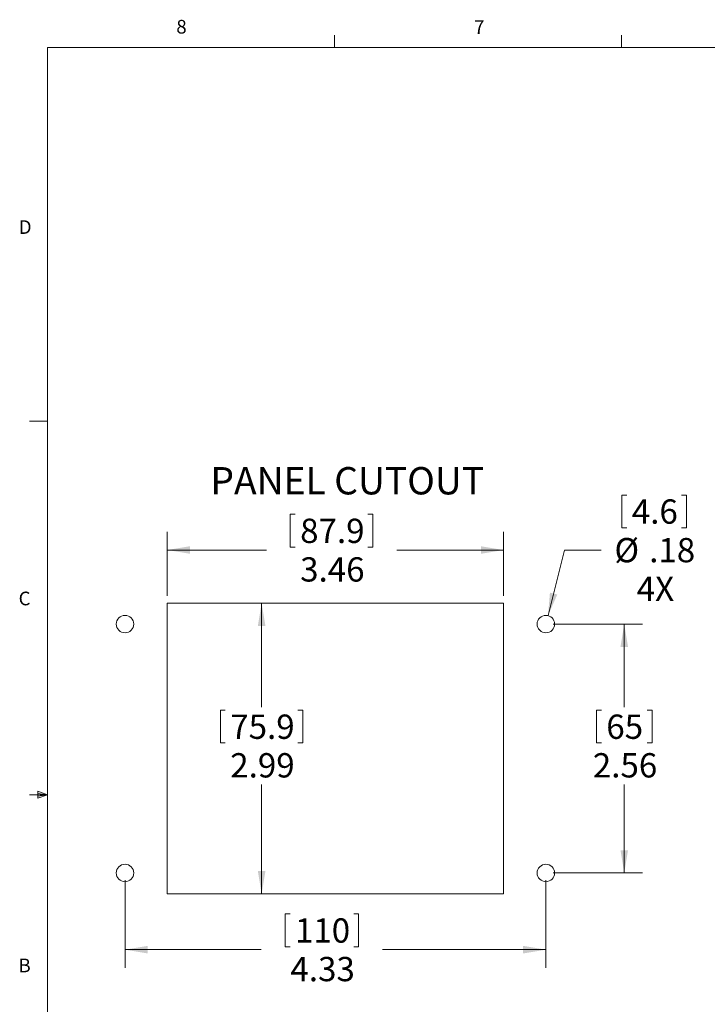
# Model space of a CAD drawing. Units: inches. Extents: x 0.4 to 16.6, y 0.2 to 10.8.
# Drawn here: x 0.4 to 5.2, y 4.1 to 10.8 of the extents above; entities that cross this region are included whole.
import ezdxf

# ---------------------------------------------------------------- set-up
doc = ezdxf.new("R2010")
doc.units = ezdxf.units.IN
doc.header["$MEASUREMENT"] = 0
doc.styles.add('SLDTEXTSTYLE0', font='TXT', dxfattribs={"width": 0.75})
doc.dimstyles.new('SLDDIMSTYLE0', dxfattribs={"dimtxt": 0.166667, "dimasz": 0.156, "dimexe": 0, "dimexo": 0.0625, "dimgap": 0.041667, "dimtad": 0, "dimtih": 1, "dimtoh": 1, "dimlfac": 1.5, "dimrnd": 1e-09, "dimzin": 12, "dimdsep": 46, "dimtxsty": 'SLDTEXTSTYLE0', "dimsah": 1, "dimcen": 0.09, "dimadec": 0, "dimazin": 3, "dimtfac": 1, "dimtofl": 0, "dimtmove": 0, "dimatfit": 3, "dimfxl": 0, "dimfrac": 2, "dimtolj": 1, "dimtzin": 12, "dimarcsym": 0})
doc.dimstyles.new('SLDDIMSTYLE1', dxfattribs={"dimtxt": 0.166667, "dimasz": 0.156, "dimexe": 0, "dimexo": 0.0625, "dimgap": 0.041667, "dimtad": 0, "dimtih": 1, "dimtoh": 1, "dimlfac": 1.5, "dimrnd": 1e-09, "dimzin": 12, "dimdsep": 46, "dimtxsty": 'SLDTEXTSTYLE0', "dimsah": 1, "dimcen": 0, "dimadec": 0, "dimazin": 3, "dimtfac": 1, "dimtofl": 0, "dimtmove": 0, "dimatfit": 3, "dimfxl": 0, "dimfrac": 2, "dimtolj": 1, "dimtzin": 12, "dimarcsym": 0})

# ---------------------------------------------------------------- blocks, each defined once
blk = doc.blocks.new('_D')
at = {"color": 7, "linetype": 'Continuous', "lineweight": 0}
for p, q in [((1.4972, 6.831), (2.2193, 6.831)), ((2.0943, 6.831), (2.0943, 6.1171)), ((1.8113, 6.0972), (1.8113, 5.8722)), ((1.8113, 6.0972), (1.8451, 6.0972)), ((2.3772, 6.0972), (2.3434, 6.0972)), ((2.3772, 6.0972), (2.3772, 5.8722)), ((1.8113, 5.8722), (1.8451, 5.8722)), ((2.3772, 5.8722), (2.3434, 5.8722)), ((2.0943, 4.8377), (2.0943, 5.5877)), ((1.4972, 4.8377), (2.2193, 4.8377))]:
    blk.add_line(p, q, dxfattribs=at)
for points in [[(2.0943, 6.831), (2.0683, 6.675), (2.1203, 6.675)], [(2.0943, 4.8377), (2.1203, 4.9937), (2.0683, 4.9937)]]:
    blk.add_solid(points, dxfattribs=at)
at = {"color": 7, "linetype": 'Continuous', "lineweight": 0, "char_height": 0.16667, "attachment_point": 1, "style": 'SLDTEXTSTYLE0'}
for s, insert in [('75.9', (1.8789, 6.0672)), ('2.99', (1.8789, 5.8025))]:
    blk.add_mtext(s, dxfattribs=dict(at, insert=insert))
blk = doc.blocks.new('_D_1')
at = {"color": 7, "linetype": 'Continuous', "lineweight": 0}
for p, q in [((2.2908, 7.4406), (2.2908, 7.2156)), ((2.2908, 7.4406), (2.3246, 7.4406)), ((2.8567, 7.4406), (2.8229, 7.4406)), ((2.8567, 7.4406), (2.8567, 7.2156)), ((1.4472, 6.881), (1.4472, 7.3207)), ((3.7539, 6.881), (3.7539, 7.3207)), ((1.4472, 7.1957), (2.1269, 7.1957)), ((2.2908, 7.2156), (2.3246, 7.2156)), ((2.8567, 7.2156), (2.8229, 7.2156)), ((3.7539, 7.1957), (3.0206, 7.1957))]:
    blk.add_line(p, q, dxfattribs=at)
for points in [[(1.4472, 7.1957), (1.6032, 7.1697), (1.6032, 7.2217)], [(3.7539, 7.1957), (3.5979, 7.2217), (3.5979, 7.1697)]]:
    blk.add_solid(points, dxfattribs=at)
at = {"color": 7, "linetype": 'Continuous', "lineweight": 0, "char_height": 0.16667, "attachment_point": 1, "style": 'SLDTEXTSTYLE0'}
for s, insert in [('87.9', (2.3584, 7.4106)), ('3.46', (2.3584, 7.1459))]:
    blk.add_mtext(s, dxfattribs=dict(at, insert=insert))
blk = doc.blocks.new('_D_2')
at = {"color": 7, "linetype": 'Continuous', "lineweight": 0}
for p, q in [((4.5656, 7.5729), (4.5656, 7.3479)), ((4.5656, 7.5729), (4.5994, 7.5729)), ((5.0083, 7.5729), (4.9745, 7.5729)), ((5.0083, 7.5729), (5.0083, 7.3479)), ((4.5656, 7.3479), (4.5994, 7.3479)), ((5.0083, 7.3479), (4.9745, 7.3479)), ((4.0586, 6.7459), (4.1722, 7.1957)), ((4.1722, 7.1957), (4.4222, 7.1957))]:
    blk.add_line(p, q, dxfattribs=at)
blk.add_solid([(4.0586, 6.7459), (4.122, 6.8908), (4.0716, 6.9035)], dxfattribs=at)
at = {"color": 7, "linetype": 'Continuous', "lineweight": 0, "char_height": 0.16667, "attachment_point": 1, "style": 'SLDTEXTSTYLE0'}
for s, insert in [('4.6', (4.6332, 7.5429)), ('%%c', (4.514, 7.2782)), ('.18', (4.7523, 7.2782)), ('4X', (4.6668, 7.0135))]:
    blk.add_mtext(s, dxfattribs=dict(at, insert=insert))
blk = doc.blocks.new('_D_3')
at = {"color": 7, "linetype": 'Continuous', "lineweight": 0}
for p, q in [((4.0939, 6.6877), (4.7062, 6.6877)), ((4.5812, 6.6877), (4.5812, 6.1171)), ((4.3905, 6.0972), (4.3905, 5.8722)), ((4.3905, 6.0972), (4.4243, 6.0972)), ((4.7719, 6.0972), (4.7381, 6.0972)), ((4.7719, 6.0972), (4.7719, 5.8722)), ((4.3905, 5.8722), (4.4243, 5.8722)), ((4.7719, 5.8722), (4.7381, 5.8722)), ((4.5812, 4.981), (4.5812, 5.5877)), ((4.0939, 4.981), (4.7062, 4.981))]:
    blk.add_line(p, q, dxfattribs=at)
for points in [[(4.5812, 6.6877), (4.5552, 6.5317), (4.6072, 6.5317)], [(4.5812, 4.981), (4.6072, 5.137), (4.5552, 5.137)]]:
    blk.add_solid(points, dxfattribs=at)
at = {"color": 7, "linetype": 'Continuous', "lineweight": 0, "char_height": 0.16667, "attachment_point": 1, "style": 'SLDTEXTSTYLE0'}
for s, insert in [('65', (4.4581, 6.0672)), ('2.56', (4.3658, 5.8025))]:
    blk.add_mtext(s, dxfattribs=dict(at, insert=insert))
blk = doc.blocks.new('_D_4')
at = {"color": 7, "linetype": 'Continuous', "lineweight": 0}
for p, q in [((1.1572, 4.931), (1.1572, 4.3298)), ((4.0439, 4.931), (4.0439, 4.3298)), ((2.255, 4.6997), (2.255, 4.4747)), ((2.255, 4.6997), (2.2888, 4.6997)), ((2.7595, 4.6997), (2.7257, 4.6997)), ((2.7595, 4.6997), (2.7595, 4.4747)), ((2.255, 4.4747), (2.2888, 4.4747)), ((2.7595, 4.4747), (2.7257, 4.4747)), ((1.1572, 4.4548), (2.0911, 4.4548)), ((4.0439, 4.4548), (2.9234, 4.4548))]:
    blk.add_line(p, q, dxfattribs=at)
for points in [[(1.1572, 4.4548), (1.3132, 4.4288), (1.3132, 4.4808)], [(4.0439, 4.4548), (3.8879, 4.4808), (3.8879, 4.4288)]]:
    blk.add_solid(points, dxfattribs=at)
at = {"color": 7, "linetype": 'Continuous', "lineweight": 0, "char_height": 0.16667, "attachment_point": 1, "style": 'SLDTEXTSTYLE0'}
for s, insert in [('110', (2.3226, 4.6697)), ('4.33', (2.2918, 4.405))]:
    blk.add_mtext(s, dxfattribs=dict(at, insert=insert))

msp = doc.modelspace()

# ---------------------------------------------------------------- linework, layer by layer
at = {"color": 7, "linetype": 'Continuous', "lineweight": 0}
for p, q in [((2.5948, 10.6421), (2.5948, 10.7269)), ((4.5635, 10.6421), (4.5635, 10.7269)), ((0.6263, 10.6421), (16.3763, 10.6421)), ((0.6263, 10.6421), (0.6263, 0.3921)), ((0.6263, 8.0796), (0.5013, 8.0796)), ((1.4472, 6.831), (1.4472, 4.8377)), ((3.7539, 6.831), (1.4472, 6.831)), ((3.7539, 4.8377), (3.7539, 6.831)), ((0.5591, 5.5411), (0.5591, 5.4945)), ((0.6263, 5.5171), (0.5591, 5.5411)), ((0.6263, 5.5171), (0.5013, 5.5171)), ((0.6263, 5.5171), (0.5591, 5.5261)), ((0.6263, 5.5171), (0.5591, 5.5068)), ((0.6263, 5.5171), (0.5591, 5.4945)), ((1.4472, 4.8377), (3.7539, 4.8377))]:
    msp.add_line(p, q, dxfattribs=at)
at = {"color": 8, "linetype": 'Continuous', "lineweight": 0}
for centre in [(1.1572, 6.6877), (1.1572, 4.981)]:
    msp.add_circle(centre, 0.06, dxfattribs=at)
at = {"color": 7, "linetype": 'Continuous', "lineweight": 0}
for centre in [(4.0439, 6.6877), (4.0439, 4.981)]:
    msp.add_circle(centre, 0.06, dxfattribs=at)

# ---------------------------------------------------------------- texts
at = {"color": 7, "linetype": 'Continuous', "lineweight": 0, "attachment_point": 1, "style": 'SLDTEXTSTYLE0'}
for s, insert, char_height in [('8', (1.5091, 10.8315), 0.0937), ('7', (3.551, 10.8287), 0.0937), ('D', (0.4286, 9.4575), 0.0937), ('PANEL CUTOUT', (1.7425, 7.7645), 0.1875), ('C', (0.4273, 6.9103), 0.0937), ('B', (0.4264, 4.3932), 0.0937)]:
    msp.add_mtext(s, dxfattribs=dict(at, insert=insert, char_height=char_height))

# ---------------------------------------------------------------- dimensions: what is measured, and where the dimension line sits
at = {"color": 7, "linetype": 'Continuous', "lineweight": 0}
dim = msp.add_diameter_dim_2p(p1=(4.0292, 6.6295), p2=(4.0586, 6.7459), text='<>\\P4X', dimstyle='SLDDIMSTYLE1', dxfattribs=at)
dim.commit()
dim.dimension.update_dxf_attribs({"geometry": '_D_2', "text_midpoint": (4.7736, 7.1957), "dimtype": 163})
for base, p1, p2, picture, middle in [((1.4472, 7.1957), (3.7539, 6.831), (1.4472, 6.831), '_D_1', (2.5738, 7.1957)), ((1.1572, 4.4548), (4.0439, 4.981), (1.1572, 4.981), '_D_4', (2.5072, 4.4548))]:
    dim = msp.add_linear_dim(base=base, p1=p1, p2=p2, dimstyle='SLDDIMSTYLE0', dxfattribs=at)
    dim.commit()
    dim.dimension.update_dxf_attribs({"geometry": picture, "text_midpoint": middle, "dimtype": 160})
for base, p1, p2, picture, middle in [((2.0943, 4.8377), (1.4472, 6.831), (1.4472, 4.8377), '_D', (2.0943, 5.8524)), ((4.5812, 4.981), (4.0439, 6.6877), (4.0439, 4.981), '_D_3', (4.5812, 5.8524))]:
    dim = msp.add_linear_dim(base=base, p1=p1, p2=p2, angle=90, dimstyle='SLDDIMSTYLE0', dxfattribs=at)
    dim.commit()
    dim.dimension.update_dxf_attribs({"geometry": picture, "text_midpoint": middle, "dimtype": 160})

doc.saveas('drawing.dxf')
